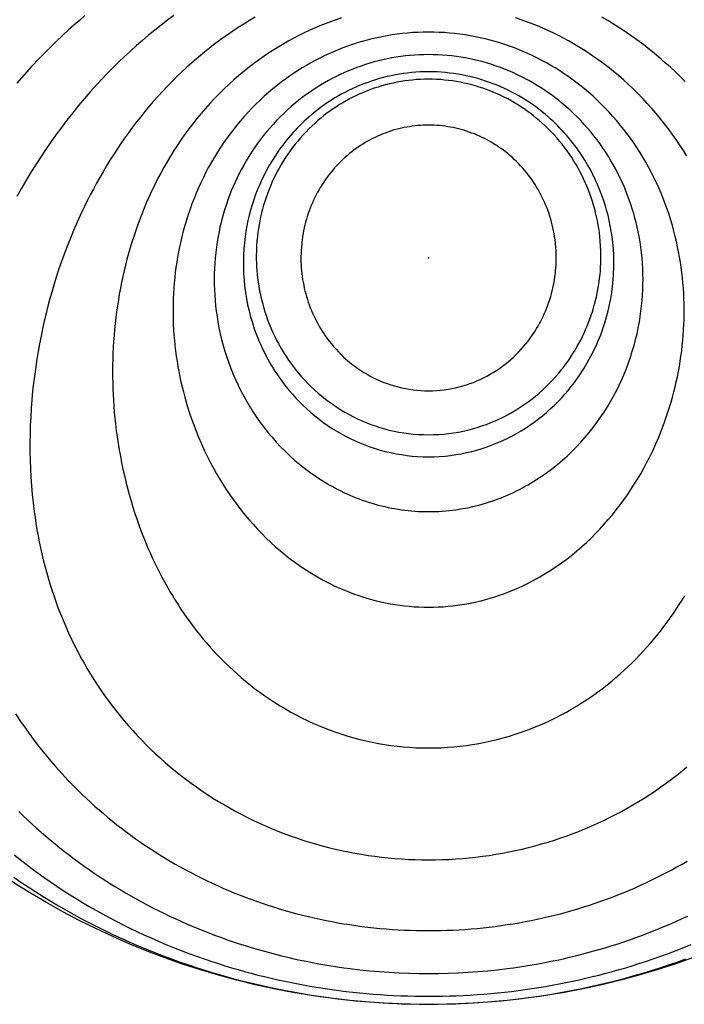
# Model space of a CAD drawing. Units: millimetres. Extents: x -149 to 647, y -1356 to 153.
# Drawn here: x -79 to 50, y -145 to 46 of the extents above; entities that cross this region are included whole.
import ezdxf

# ---------------------------------------------------------------- set-up
doc = ezdxf.new("R2010")
doc.units = ezdxf.units.MM
doc.layers.add('Graypants_Hive12', color=36, linetype='Continuous', true_color=0x874900)

msp = doc.modelspace()

# ---------------------------------------------------------------- linework, layer by layer
at = {"layer": 'Graypants_Hive12'}
for points in [[(-49.43, 47.04), (-50.69, 46.11), (-51.93, 45.16), (-53.15, 44.19), (-54.36, 43.21), (-55.55, 42.21), (-56.72, 41.19), (-57.87, 40.15), (-59, 39.1), (-60.12, 38.04), (-61.22, 36.95), (-62.3, 35.86), (-63.36, 34.75), (-64.4, 33.62), (-65.61, 32.28), (-66.79, 30.93), (-67.95, 29.55), (-69.08, 28.16), (-70.19, 26.75), (-71.27, 25.33), (-72.33, 23.89), (-73.37, 22.43), (-74.38, 20.96), (-75.36, 19.48), (-76.32, 17.99), (-77.26, 16.48), (-78.17, 14.96), (-79.06, 13.43), (-79.93, 11.9)], [(-66.72, 47.02), (-67.79, 46.1), (-68.85, 45.17), (-69.9, 44.23), (-70.93, 43.27), (-72.5, 41.78), (-74.05, 40.26), (-75.56, 38.71), (-77.05, 37.14), (-78.5, 35.54), (-79.93, 33.92)], [(-33.65, 46.69), (-34.76, 46.04), (-35.86, 45.37), (-36.95, 44.68), (-38.03, 43.97), (-39.09, 43.25), (-39.98, 42.61), (-40.87, 41.97), (-41.74, 41.32), (-42.6, 40.65), (-43.45, 39.97), (-44.29, 39.28), (-45.12, 38.58), (-45.94, 37.87), (-46.93, 36.99), (-47.9, 36.09), (-48.85, 35.18), (-49.79, 34.25), (-50.71, 33.31), (-51.61, 32.36), (-52.5, 31.39), (-53.37, 30.41), (-54.22, 29.42), (-55.06, 28.42), (-55.88, 27.41), (-56.68, 26.38), (-57.47, 25.35), (-58.24, 24.3), (-59, 23.25), (-59.74, 22.19), (-60.46, 21.11), (-61.17, 20.03), (-61.86, 18.94), (-62.53, 17.84), (-63.19, 16.73), (-63.84, 15.62), (-64.46, 14.5), (-65.07, 13.37), (-65.67, 12.24), (-66.25, 11.1), (-66.81, 9.95), (-67.36, 8.8), (-67.89, 7.65), (-68.41, 6.49), (-68.91, 5.32), (-69.4, 4.15), (-70.09, 2.43), (-70.74, 0.7), (-71.25, -0.72), (-71.74, -2.14), (-72.21, -3.57), (-72.66, -5.01), (-73.09, -6.45), (-73.5, -7.9), (-73.89, -9.35), (-74.25, -10.81), (-74.6, -12.27), (-74.93, -13.74), (-75.23, -15.2), (-75.52, -16.67), (-75.79, -18.15), (-76.03, -19.62), (-76.26, -21.1), (-76.46, -22.58), (-76.67, -24.23), (-76.85, -25.88), (-77, -27.54), (-77.13, -29.21), (-77.23, -30.87), (-77.31, -32.54), (-77.36, -34.21), (-77.38, -35.88), (-77.38, -37.55), (-77.34, -39.22), (-77.28, -40.89), (-77.2, -42.56), (-77.08, -44.22), (-76.93, -45.88), (-76.76, -47.54), (-76.55, -49.19), (-76.39, -50.38), (-76.21, -51.56), (-76.01, -52.74), (-75.8, -53.92), (-75.57, -55.09), (-75.33, -56.26), (-75.06, -57.43), (-74.79, -58.6), (-74.49, -59.76), (-74.18, -60.92), (-73.85, -62.08), (-73.51, -63.23), (-73.14, -64.38), (-72.76, -65.52), (-72.37, -66.66), (-71.95, -67.8), (-71.47, -69.05), (-70.96, -70.29), (-70.44, -71.53), (-69.89, -72.76), (-69.32, -73.98), (-68.72, -75.19), (-68.11, -76.39), (-67.47, -77.59), (-66.87, -78.66), (-66.25, -79.73), (-65.61, -80.79), (-64.96, -81.83), (-64.29, -82.87), (-63.59, -83.9), (-62.88, -84.91), (-62.16, -85.92), (-61.41, -86.92), (-60.65, -87.9), (-59.87, -88.87), (-59.07, -89.84), (-58.25, -90.79), (-57.42, -91.72), (-56.56, -92.65), (-55.69, -93.56), (-54.81, -94.46), (-53.9, -95.35), (-52.98, -96.22), (-52.05, -97.08), (-51.1, -97.92), (-50.13, -98.75), (-49.15, -99.56), (-48.15, -100.36), (-47.14, -101.14), (-46.11, -101.9), (-45.07, -102.65), (-44.01, -103.38), (-42.94, -104.1), (-41.85, -104.8), (-40.75, -105.48), (-39.64, -106.14), (-38.53, -106.78), (-37.41, -107.39), (-36.28, -107.99), (-35.14, -108.57), (-33.99, -109.14), (-32.83, -109.68), (-31.65, -110.21), (-30.47, -110.71), (-29.28, -111.2), (-28.08, -111.67), (-26.86, -112.11), (-25.64, -112.54), (-24.41, -112.95), (-23.18, -113.34), (-21.93, -113.71), (-20.68, -114.06), (-19.41, -114.39), (-18.15, -114.7), (-16.88, -114.99), (-15.6, -115.25), (-14.32, -115.5), (-13.03, -115.72), (-11.74, -115.93), (-10.45, -116.11), (-9.15, -116.27), (-7.85, -116.41), (-6.55, -116.53), (-5.24, -116.62), (-3.93, -116.7), (-2.62, -116.75), (-1.31, -116.78), (0, -116.8), (1.31, -116.78), (2.62, -116.75), (3.93, -116.7), (5.24, -116.62), (6.55, -116.53), (7.85, -116.41), (9.15, -116.27), (10.45, -116.11), (11.74, -115.93), (13.03, -115.72), (14.32, -115.5), (15.6, -115.25), (16.88, -114.99), (18.15, -114.7), (19.41, -114.39), (20.68, -114.06), (21.93, -113.71), (23.18, -113.34), (24.41, -112.95), (25.64, -112.54), (26.86, -112.11), (28.08, -111.67), (29.28, -111.2), (30.47, -110.71), (31.65, -110.21), (32.83, -109.68), (33.99, -109.14), (35.14, -108.57), (36.28, -107.99), (37.41, -107.39), (38.53, -106.78), (39.64, -106.14), (40.75, -105.48), (41.85, -104.8), (42.94, -104.1), (44.01, -103.38), (45.07, -102.65), (46.11, -101.9), (47.14, -101.14), (48.15, -100.36), (49.15, -99.56), (50.13, -98.75)], [(-16.89, 46.56), (-17.96, 46.2), (-19.02, 45.83), (-20.07, 45.43), (-21.11, 45.02), (-22.14, 44.58), (-23.17, 44.13), (-24.18, 43.65), (-25.18, 43.16), (-26.18, 42.64), (-27.16, 42.11), (-28.13, 41.56), (-29.09, 40.99), (-30.04, 40.4), (-30.98, 39.8), (-31.9, 39.17), (-32.82, 38.53), (-33.72, 37.87), (-34.78, 37.07), (-35.81, 36.25), (-36.83, 35.4), (-37.82, 34.54), (-38.79, 33.66), (-39.74, 32.77), (-40.66, 31.85), (-41.57, 30.92), (-42.45, 29.98), (-43.31, 29.02), (-44.15, 28.04), (-44.97, 27.05), (-45.77, 26.05), (-46.54, 25.03), (-47.3, 24), (-48.03, 22.95), (-48.74, 21.9), (-49.44, 20.83), (-50.11, 19.75), (-50.76, 18.66), (-51.39, 17.56), (-52, 16.46), (-52.59, 15.34), (-53.15, 14.21), (-53.7, 13.08), (-54.23, 11.93), (-54.74, 10.79), (-55.23, 9.63), (-55.69, 8.47), (-56.14, 7.3), (-56.57, 6.13), (-56.98, 4.95), (-57.24, 4.15), (-57.59, 3.06), (-57.92, 1.95), (-58.24, 0.84), (-58.54, -0.27), (-58.83, -1.39), (-59.1, -2.51), (-59.36, -3.63), (-59.59, -4.76), (-59.82, -5.89), (-60.03, -7.03), (-60.22, -8.16), (-60.4, -9.3), (-60.56, -10.45), (-60.7, -11.59), (-60.83, -12.73), (-60.95, -13.88), (-61.05, -15.03), (-61.14, -16.18), (-61.21, -17.33), (-61.26, -18.48), (-61.3, -19.63), (-61.33, -20.78), (-61.34, -21.93), (-61.33, -23.08), (-61.31, -24.23), (-61.28, -25.37), (-61.23, -26.52), (-61.17, -27.67), (-61.09, -28.81), (-61, -29.95), (-60.89, -31.09), (-60.77, -32.22), (-60.62, -33.48), (-60.45, -34.73), (-60.26, -35.99), (-60.06, -37.24), (-59.83, -38.49), (-59.59, -39.74), (-59.33, -40.98), (-59.05, -42.23), (-58.75, -43.46), (-58.44, -44.7), (-58.11, -45.93), (-57.75, -47.15), (-57.38, -48.38), (-56.99, -49.59), (-56.59, -50.8), (-56.16, -52), (-55.83, -52.88), (-55.5, -53.76), (-55.15, -54.63), (-54.8, -55.5), (-54.4, -56.43), (-53.99, -57.37), (-53.57, -58.29), (-53.13, -59.21), (-52.69, -60.13), (-52.23, -61.04), (-51.75, -61.95), (-51.27, -62.85), (-50.77, -63.75), (-50.26, -64.64), (-49.73, -65.52), (-49.19, -66.4), (-48.64, -67.26), (-48.08, -68.13), (-47.5, -68.98), (-46.91, -69.83), (-46.3, -70.67), (-45.68, -71.5), (-45.05, -72.33), (-44.4, -73.14), (-43.74, -73.95), (-43.06, -74.74), (-42.38, -75.53), (-41.67, -76.31), (-40.96, -77.07), (-40.23, -77.83), (-39.48, -78.57), (-38.72, -79.3), (-37.95, -80.02), (-37.16, -80.73), (-36.36, -81.43), (-35.55, -82.11), (-34.63, -82.85), (-33.7, -83.58), (-32.76, -84.28), (-31.8, -84.97), (-30.82, -85.64), (-29.83, -86.28), (-28.82, -86.91), (-27.8, -87.52), (-26.77, -88.11), (-25.72, -88.68), (-24.66, -89.22), (-23.58, -89.75), (-22.49, -90.25), (-21.38, -90.73), (-20.26, -91.19), (-19.13, -91.63), (-17.99, -92.04), (-16.83, -92.43), (-15.67, -92.79), (-14.5, -93.12), (-13.33, -93.43), (-12.14, -93.72), (-10.95, -93.97), (-9.75, -94.21), (-8.55, -94.41), (-7.34, -94.59), (-6.13, -94.74), (-4.91, -94.86), (-3.69, -94.96), (-2.46, -95.03), (-1.23, -95.07), (0, -95.08), (1.23, -95.07), (2.46, -95.03), (3.69, -94.96), (4.91, -94.86), (6.13, -94.74), (7.34, -94.59), (8.55, -94.41), (9.75, -94.21), (10.95, -93.97), (12.14, -93.72), (13.33, -93.43), (14.5, -93.12), (15.67, -92.79), (16.83, -92.43), (17.99, -92.04), (19.13, -91.63), (20.26, -91.19), (21.38, -90.73), (22.49, -90.25), (23.58, -89.75), (24.66, -89.22), (25.72, -88.68), (26.77, -88.11), (27.8, -87.52), (28.82, -86.91), (29.83, -86.28), (30.82, -85.64), (31.8, -84.97), (32.76, -84.28), (33.7, -83.58), (34.63, -82.85), (35.55, -82.11), (36.36, -81.43), (37.16, -80.73), (37.95, -80.02), (38.72, -79.3), (39.48, -78.57), (40.23, -77.83), (40.96, -77.07), (41.67, -76.31), (42.38, -75.53), (43.06, -74.74), (43.74, -73.95), (44.4, -73.14), (45.05, -72.33), (45.68, -71.5), (46.3, -70.67), (46.91, -69.83), (47.5, -68.98), (48.08, -68.13), (48.64, -67.26), (49.19, -66.4), (49.73, -65.52)], [(50.11, 19.75), (49.44, 20.83), (48.74, 21.9), (48.03, 22.95), (47.3, 24), (46.54, 25.03), (45.77, 26.05), (44.97, 27.05), (44.15, 28.04), (43.31, 29.02), (42.45, 29.98), (41.57, 30.92), (40.66, 31.85), (39.74, 32.77), (38.79, 33.66), (37.82, 34.54), (36.83, 35.4), (35.81, 36.25), (34.78, 37.07), (33.72, 37.87), (32.82, 38.53), (31.9, 39.17), (30.98, 39.8), (30.04, 40.4), (29.09, 40.99), (28.13, 41.56), (27.16, 42.11), (26.18, 42.64), (25.18, 43.16), (24.18, 43.65), (23.17, 44.13), (22.14, 44.58), (21.11, 45.02), (20.07, 45.43), (19.02, 45.83), (17.96, 46.2), (16.89, 46.56)], [(49.79, 34.25), (48.85, 35.18), (47.9, 36.09), (46.93, 36.99), (45.94, 37.87), (45.12, 38.58), (44.29, 39.28), (43.45, 39.97), (42.6, 40.65), (41.74, 41.32), (40.87, 41.97), (39.98, 42.61), (39.09, 43.25), (38.03, 43.97), (36.95, 44.68), (35.86, 45.37), (34.76, 46.04), (33.65, 46.69)], [(0, 34.67), (-0.78, 34.66), (-1.56, 34.63), (-2.34, 34.59), (-3.11, 34.52), (-3.88, 34.44), (-4.64, 34.34), (-5.4, 34.22), (-6.15, 34.09), (-6.9, 33.94), (-7.64, 33.77), (-8.37, 33.58), (-9.1, 33.38), (-9.82, 33.16), (-10.54, 32.92), (-11.25, 32.67), (-11.95, 32.41), (-12.65, 32.13), (-13.33, 31.83), (-14.01, 31.52), (-14.68, 31.19), (-15.35, 30.85), (-16, 30.49), (-16.65, 30.12), (-17.28, 29.74), (-17.91, 29.34), (-18.53, 28.93), (-19.14, 28.5), (-19.73, 28.06), (-20.32, 27.61), (-20.9, 27.15), (-21.47, 26.67), (-22.03, 26.18), (-22.63, 25.62), (-23.22, 25.06), (-23.79, 24.48), (-24.34, 23.89), (-24.88, 23.29), (-25.41, 22.67), (-25.91, 22.05), (-26.4, 21.42), (-26.88, 20.78), (-27.34, 20.12), (-27.78, 19.46), (-28.2, 18.8), (-28.61, 18.12), (-29, 17.43), (-29.38, 16.74), (-29.74, 16.04), (-30.08, 15.34), (-30.41, 14.62), (-30.72, 13.9), (-31.01, 13.18), (-31.29, 12.45), (-31.55, 11.71), (-31.79, 10.97), (-32.02, 10.23), (-32.23, 9.48), (-32.42, 8.73), (-32.6, 7.97), (-32.76, 7.21), (-32.9, 6.45), (-33.03, 5.69), (-33.14, 4.92), (-33.23, 4.15), (-33.32, 3.24), (-33.38, 2.32), (-33.42, 1.4), (-33.44, 0.48), (-33.44, -0.26), (-33.42, -0.99), (-33.38, -1.73), (-33.33, -2.46), (-33.27, -3.2), (-33.19, -3.93), (-33.09, -4.66), (-32.98, -5.39), (-32.86, -6.12), (-32.72, -6.84), (-32.56, -7.56), (-32.39, -8.28), (-32.2, -9), (-32, -9.72), (-31.79, -10.43), (-31.55, -11.13), (-31.31, -11.83), (-31.05, -12.53), (-30.77, -13.22), (-30.48, -13.91), (-30.17, -14.59), (-29.85, -15.27), (-29.52, -15.94), (-29.16, -16.6), (-28.8, -17.26), (-28.42, -17.91), (-28.02, -18.56), (-27.61, -19.19), (-27.19, -19.82), (-26.75, -20.45), (-26.29, -21.06), (-25.82, -21.66), (-25.25, -22.37), (-24.66, -23.05), (-24.05, -23.72), (-23.42, -24.38), (-22.77, -25.01), (-22.11, -25.63), (-21.43, -26.24), (-20.74, -26.82), (-20.02, -27.39), (-19.3, -27.94), (-18.55, -28.47), (-17.79, -28.98), (-17.02, -29.47), (-16.23, -29.94), (-15.43, -30.39), (-14.61, -30.82), (-13.78, -31.22), (-12.94, -31.6), (-12.09, -31.96), (-11.22, -32.3), (-10.34, -32.61), (-9.45, -32.89), (-8.55, -33.16), (-7.64, -33.39), (-6.71, -33.6), (-5.78, -33.79), (-4.84, -33.94), (-3.89, -34.07), (-2.93, -34.17), (-1.96, -34.25), (-0.98, -34.29), (0, -34.31)], [(0, -34.31), (0.98, -34.29), (1.96, -34.25), (2.93, -34.17), (3.89, -34.07), (4.84, -33.94), (5.78, -33.79), (6.71, -33.6), (7.64, -33.39), (8.55, -33.16), (9.45, -32.89), (10.34, -32.61), (11.22, -32.3), (12.09, -31.96), (12.94, -31.6), (13.78, -31.22), (14.61, -30.82), (15.43, -30.39), (16.23, -29.94), (17.02, -29.47), (17.79, -28.98), (18.55, -28.47), (19.3, -27.94), (20.02, -27.39), (20.74, -26.82), (21.43, -26.24), (22.11, -25.63), (22.77, -25.01), (23.42, -24.38), (24.05, -23.72), (24.66, -23.05), (25.25, -22.37), (25.82, -21.66), (26.29, -21.06), (26.75, -20.45), (27.19, -19.82), (27.61, -19.19), (28.02, -18.56), (28.42, -17.91), (28.8, -17.26), (29.16, -16.6), (29.52, -15.94), (29.85, -15.27), (30.17, -14.59), (30.48, -13.91), (30.77, -13.22), (31.05, -12.53), (31.31, -11.83), (31.55, -11.13), (31.79, -10.43), (32, -9.72), (32.2, -9), (32.39, -8.28), (32.56, -7.56), (32.72, -6.84), (32.86, -6.12), (32.98, -5.39), (33.09, -4.66), (33.19, -3.93), (33.27, -3.2), (33.33, -2.46), (33.38, -1.73), (33.42, -0.99), (33.44, -0.26), (33.44, 0.48), (33.42, 1.4), (33.38, 2.32), (33.32, 3.24), (33.23, 4.15), (33.14, 4.92), (33.03, 5.69), (32.9, 6.45), (32.76, 7.21), (32.6, 7.97), (32.42, 8.73), (32.23, 9.48), (32.02, 10.23), (31.79, 10.97), (31.55, 11.71), (31.29, 12.45), (31.01, 13.18), (30.72, 13.9), (30.41, 14.62), (30.08, 15.34), (29.74, 16.04), (29.38, 16.74), (29, 17.43), (28.61, 18.12), (28.2, 18.8), (27.78, 19.46), (27.34, 20.12), (26.88, 20.78), (26.4, 21.42), (25.91, 22.05), (25.41, 22.67), (24.88, 23.29), (24.34, 23.89), (23.79, 24.48), (23.22, 25.06), (22.63, 25.62), (22.03, 26.18), (21.47, 26.67), (20.9, 27.15), (20.32, 27.61), (19.73, 28.06), (19.14, 28.5), (18.53, 28.93), (17.91, 29.34), (17.28, 29.74), (16.65, 30.12), (16, 30.49), (15.35, 30.85), (14.68, 31.19), (14.01, 31.52), (13.33, 31.83), (12.65, 32.13), (11.95, 32.41), (11.25, 32.67), (10.54, 32.92), (9.82, 33.16), (9.1, 33.38), (8.37, 33.58), (7.64, 33.77), (6.9, 33.94), (6.15, 34.09), (5.4, 34.22), (4.64, 34.34), (3.88, 34.44), (3.11, 34.52), (2.34, 34.59), (1.56, 34.63), (0.78, 34.66), (0, 34.67)], [(-80.18, -88.44), (-79.18, -89.96), (-78.13, -91.46), (-77.06, -92.94), (-75.95, -94.41), (-74.81, -95.85), (-73.64, -97.27), (-72.43, -98.67), (-71.2, -100.05), (-69.93, -101.41), (-68.63, -102.74), (-67.29, -104.05), (-66.48, -104.83), (-65.65, -105.59), (-64.82, -106.35), (-63.97, -107.09), (-63.12, -107.83), (-62.25, -108.56), (-61.38, -109.27), (-60.5, -109.98), (-59.6, -110.67), (-58.7, -111.35), (-57.79, -112.03), (-56.87, -112.69), (-55.94, -113.34), (-55, -113.99), (-54.06, -114.62), (-53.1, -115.24), (-52.14, -115.85), (-51.16, -116.44), (-50.18, -117.03), (-49.19, -117.61), (-48.2, -118.17), (-47.19, -118.72), (-46.18, -119.26), (-45.15, -119.79), (-44.12, -120.31), (-43.09, -120.82), (-42.04, -121.31), (-40.99, -121.8), (-39.93, -122.27), (-38.86, -122.73), (-37.78, -123.17), (-36.7, -123.61), (-35.61, -124.03), (-34.52, -124.44), (-33.42, -124.83), (-32.32, -125.22), (-31.21, -125.59), (-30.1, -125.94), (-28.98, -126.29), (-27.86, -126.62), (-26.73, -126.93), (-25.6, -127.24), (-24.47, -127.53), (-23.33, -127.8), (-22.19, -128.07), (-21.05, -128.32), (-19.9, -128.56), (-18.75, -128.78), (-17.59, -128.99), (-16.44, -129.19), (-15.27, -129.37), (-14.11, -129.54), (-12.95, -129.7), (-11.78, -129.85), (-10.61, -129.98), (-9.44, -130.09), (-8.26, -130.19), (-7.09, -130.28), (-5.91, -130.36), (-4.73, -130.42), (-3.55, -130.47), (-2.37, -130.5), (-1.18, -130.52), (0, -130.53), (1.18, -130.52), (2.37, -130.5), (3.55, -130.47), (4.73, -130.42), (5.91, -130.36), (7.09, -130.28), (8.26, -130.19), (9.44, -130.09), (10.61, -129.98), (11.78, -129.85), (12.95, -129.7), (14.11, -129.54), (15.27, -129.37), (16.44, -129.19), (17.59, -128.99), (18.75, -128.78), (19.9, -128.56), (21.05, -128.32), (22.19, -128.07), (23.33, -127.8), (24.47, -127.53), (25.6, -127.24), (26.73, -126.93), (27.86, -126.62), (28.98, -126.29), (30.1, -125.94), (31.21, -125.59), (32.32, -125.22), (33.42, -124.83), (34.52, -124.44), (35.61, -124.03), (36.7, -123.61), (37.78, -123.17), (38.86, -122.73), (39.93, -122.27), (40.99, -121.8), (42.04, -121.31), (43.09, -120.82), (44.12, -120.31), (45.15, -119.79), (46.18, -119.26), (47.19, -118.72), (48.2, -118.17), (49.19, -117.61), (50.18, -117.03)], [(-79.51, -107.41), (-78.67, -108.23), (-77.82, -109.04), (-76.96, -109.84), (-76.09, -110.63), (-75.21, -111.41), (-74.32, -112.18), (-73.42, -112.94), (-72.51, -113.69), (-71.6, -114.44), (-70.67, -115.17), (-69.73, -115.89), (-68.79, -116.6), (-67.83, -117.31), (-66.87, -118), (-65.9, -118.69), (-64.91, -119.36), (-63.92, -120.02), (-62.93, -120.68), (-61.92, -121.32), (-60.9, -121.95), (-59.88, -122.57), (-58.85, -123.18), (-57.81, -123.79), (-56.76, -124.38), (-55.7, -124.96), (-54.64, -125.52), (-53.57, -126.08), (-52.49, -126.63), (-51.4, -127.17), (-50.31, -127.69), (-49.21, -128.2), (-48.11, -128.7), (-47, -129.19), (-45.88, -129.67), (-44.76, -130.14), (-43.64, -130.59), (-42.5, -131.03), (-41.37, -131.46), (-40.22, -131.88), (-39.08, -132.29), (-37.92, -132.68), (-36.77, -133.07), (-35.6, -133.44), (-34.44, -133.8), (-33.27, -134.14), (-32.09, -134.48), (-30.91, -134.8), (-29.73, -135.11), (-28.54, -135.41), (-27.35, -135.7), (-26.15, -135.97), (-24.95, -136.23), (-23.75, -136.48), (-22.54, -136.72), (-21.33, -136.94), (-20.12, -137.16), (-18.9, -137.36), (-17.69, -137.55), (-16.46, -137.72), (-15.24, -137.88), (-13.35, -138.11), (-11.45, -138.31), (-9.54, -138.47), (-7.64, -138.61), (-5.73, -138.72), (-3.82, -138.79), (-1.91, -138.84), (0, -138.85), (1.91, -138.84), (3.82, -138.79), (5.73, -138.72), (7.64, -138.61), (9.54, -138.47), (11.45, -138.31), (13.35, -138.11), (15.24, -137.88), (16.46, -137.72), (17.69, -137.55), (18.9, -137.36), (20.12, -137.16), (21.33, -136.94), (22.54, -136.72), (23.75, -136.48), (24.95, -136.23), (26.15, -135.97), (27.35, -135.7), (28.54, -135.41), (29.73, -135.11), (30.91, -134.8), (32.09, -134.48), (33.27, -134.14), (34.44, -133.8), (35.6, -133.44), (36.77, -133.07), (37.92, -132.68), (39.08, -132.29), (40.22, -131.88), (41.37, -131.46), (42.5, -131.03), (43.64, -130.59), (44.76, -130.14), (45.88, -129.67), (47, -129.19), (48.11, -128.7), (49.21, -128.2), (50.31, -127.69)], [(-80.45, -115.83), (-79.3, -116.74), (-78.14, -117.63), (-76.97, -118.52), (-75.78, -119.38), (-74.59, -120.24), (-73.38, -121.08), (-72.15, -121.91), (-70.92, -122.72), (-69.67, -123.52), (-68.42, -124.3), (-67.15, -125.07), (-65.87, -125.83), (-64.58, -126.57), (-63.28, -127.29), (-61.97, -128), (-60.65, -128.7), (-59.31, -129.38), (-57.97, -130.05), (-56.62, -130.7), (-55.26, -131.33), (-53.88, -131.95), (-52.44, -132.59), (-50.98, -133.2), (-49.52, -133.8), (-48.05, -134.38), (-46.57, -134.94), (-45.08, -135.49), (-43.58, -136.01), (-42.08, -136.52), (-40.81, -136.93), (-39.54, -137.33), (-38.27, -137.72), (-36.99, -138.09), (-35.71, -138.45), (-34.42, -138.8), (-33.13, -139.14), (-31.84, -139.46), (-30.54, -139.77), (-29.24, -140.06), (-27.93, -140.35), (-26.63, -140.62), (-25.32, -140.87), (-24, -141.12), (-22.69, -141.35), (-21.37, -141.57), (-20.05, -141.77), (-18.72, -141.96), (-17.4, -142.14), (-16.07, -142.31), (-14.74, -142.46), (-13.4, -142.6), (-12.07, -142.72), (-10.73, -142.84), (-9.4, -142.94), (-8.06, -143.02), (-6.72, -143.1), (-5.38, -143.16), (-4.03, -143.2), (-2.69, -143.24), (-1.34, -143.26), (0, -143.26), (1.34, -143.26), (2.69, -143.24), (4.03, -143.2), (5.38, -143.16), (6.72, -143.1), (8.06, -143.02), (9.4, -142.94), (10.73, -142.84), (12.07, -142.72), (13.4, -142.6), (14.74, -142.46), (16.07, -142.31), (17.4, -142.14), (18.72, -141.96), (20.05, -141.77), (21.37, -141.57), (22.69, -141.35), (24, -141.12), (25.32, -140.87), (26.63, -140.62), (27.93, -140.35), (29.24, -140.06), (30.54, -139.77), (31.84, -139.46), (33.13, -139.14), (34.42, -138.8), (35.71, -138.45), (36.99, -138.09), (38.27, -137.72), (39.54, -137.33), (40.81, -136.93), (42.08, -136.52), (43.58, -136.01), (45.08, -135.49), (46.57, -134.94), (48.05, -134.38), (49.52, -133.8), (50.98, -133.2)], [(-80.53, -120.14), (-79.12, -121.11), (-77.69, -122.06), (-76.26, -122.99), (-74.81, -123.91), (-73.34, -124.81), (-71.86, -125.69), (-70.37, -126.55), (-68.86, -127.39), (-67.34, -128.21), (-65.81, -129.02), (-64.27, -129.81), (-62.71, -130.58), (-61.14, -131.33), (-59.56, -132.06), (-57.97, -132.77), (-56.37, -133.47), (-54.75, -134.14), (-53.13, -134.79), (-51.51, -135.42), (-49.88, -136.03), (-48.24, -136.62), (-46.59, -137.19), (-44.93, -137.74), (-43.27, -138.27), (-41.6, -138.77), (-39.92, -139.26), (-38.24, -139.73), (-36.55, -140.18), (-34.85, -140.61), (-33.15, -141.01), (-31.44, -141.4), (-29.73, -141.76), (-28.01, -142.11), (-26.28, -142.43), (-24.55, -142.74), (-22.82, -143.02), (-21.08, -143.28), (-19.34, -143.52), (-17.6, -143.74), (-15.85, -143.94), (-14.1, -144.12), (-12.34, -144.28), (-10.59, -144.42), (-8.83, -144.53), (-7.07, -144.63), (-5.3, -144.7), (-3.54, -144.76), (-1.77, -144.79), (0, -144.8), (1.77, -144.79), (3.54, -144.76), (5.3, -144.7), (7.07, -144.63), (8.83, -144.53), (10.59, -144.42), (12.34, -144.28), (14.1, -144.12), (15.85, -143.94), (17.6, -143.74), (19.34, -143.52), (21.08, -143.28), (22.82, -143.02), (24.55, -142.74), (26.28, -142.43), (28.01, -142.11), (29.73, -141.76), (31.44, -141.4), (33.15, -141.01), (34.85, -140.61), (36.55, -140.18), (38.24, -139.73), (39.92, -139.26), (41.6, -138.77), (43.27, -138.27), (44.93, -137.74), (46.59, -137.19), (48.24, -136.62), (49.88, -136.03)]]:
    msp.add_lwpolyline(points, dxfattribs=at)
for points in [[(0, -67.77), (0.94, -67.76), (1.88, -67.73), (2.82, -67.67), (3.75, -67.6), (4.68, -67.51), (5.61, -67.39), (6.53, -67.26), (7.44, -67.1), (8.36, -66.92), (9.27, -66.73), (10.17, -66.51), (11.07, -66.28), (11.96, -66.02), (12.85, -65.75), (13.73, -65.46), (14.61, -65.15), (15.81, -64.69), (17, -64.19), (18.17, -63.66), (19.32, -63.11), (20.45, -62.52), (21.56, -61.9), (22.65, -61.26), (23.72, -60.58), (24.77, -59.89), (25.8, -59.16), (26.8, -58.42), (27.79, -57.65), (28.75, -56.85), (29.7, -56.04), (30.62, -55.2), (31.52, -54.35), (32.39, -53.48), (33.24, -52.6), (34.07, -51.69), (34.88, -50.77), (35.67, -49.84), (36.43, -48.89), (37.17, -47.92), (37.89, -46.94), (38.59, -45.95), (39.27, -44.95), (39.92, -43.93), (40.55, -42.91), (41.16, -41.87), (41.75, -40.82), (42.32, -39.77), (42.86, -38.71), (43.5, -37.4), (44.1, -36.09), (44.67, -34.76), (45.21, -33.42), (45.72, -32.07), (46.2, -30.71), (46.65, -29.35), (47.06, -27.98), (47.34, -27), (47.6, -26.01), (47.84, -25.02), (48.07, -24.03), (48.29, -23.04), (48.49, -22.04), (48.67, -21.04), (48.83, -20.04), (48.98, -19.03), (49.12, -18.02), (49.24, -17.02), (49.34, -16.01), (49.42, -14.99), (49.49, -13.98), (49.55, -12.97), (49.58, -11.95), (49.6, -10.94), (49.61, -9.93), (49.59, -8.91), (49.56, -7.9), (49.52, -6.88), (49.45, -5.87), (49.37, -4.86), (49.28, -3.85), (49.16, -2.84), (49.03, -1.83), (48.88, -0.83), (48.72, 0.17), (48.53, 1.17), (48.33, 2.17), (48.12, 3.16), (47.88, 4.15), (47.61, 5.22), (47.31, 6.29), (47, 7.35), (46.66, 8.4), (46.31, 9.45), (45.93, 10.5), (45.53, 11.53), (45.11, 12.57), (44.67, 13.59), (44.21, 14.6), (43.72, 15.61), (43.22, 16.61), (42.69, 17.6), (42.15, 18.58), (41.58, 19.55), (40.99, 20.51), (40.41, 21.42), (39.8, 22.32), (39.18, 23.21), (38.54, 24.08), (37.88, 24.94), (37.2, 25.79), (36.5, 26.63), (35.78, 27.46), (35.05, 28.27), (34.29, 29.06), (33.52, 29.84), (32.72, 30.61), (31.91, 31.36), (31.08, 32.1), (30.23, 32.81), (29.36, 33.52), (28.59, 34.11), (27.8, 34.69), (27.01, 35.26), (26.2, 35.81), (25.38, 36.34), (24.55, 36.86), (23.71, 37.36), (22.86, 37.85), (22, 38.31), (21.13, 38.76), (20.25, 39.19), (19.37, 39.61), (18.47, 40), (17.56, 40.38), (16.65, 40.74), (15.72, 41.08), (14.79, 41.4), (13.85, 41.71), (12.9, 41.99), (11.95, 42.26), (10.99, 42.5), (10.02, 42.72), (9.04, 42.93), (8.06, 43.11), (7.07, 43.27), (6.08, 43.42), (5.08, 43.54), (4.07, 43.63), (3.06, 43.71), (2.05, 43.77), (1.03, 43.8), (0, 43.81), (-1.03, 43.8), (-2.05, 43.77), (-3.06, 43.71), (-4.07, 43.63), (-5.08, 43.54), (-6.08, 43.42), (-7.07, 43.27), (-8.06, 43.11), (-9.04, 42.93), (-10.02, 42.72), (-10.99, 42.5), (-11.95, 42.26), (-12.9, 41.99), (-13.85, 41.71), (-14.79, 41.4), (-15.72, 41.08), (-16.65, 40.74), (-17.56, 40.38), (-18.47, 40), (-19.37, 39.61), (-20.25, 39.19), (-21.13, 38.76), (-22, 38.31), (-22.86, 37.85), (-23.71, 37.36), (-24.55, 36.86), (-25.38, 36.34), (-26.2, 35.81), (-27.01, 35.26), (-27.8, 34.69), (-28.59, 34.11), (-29.36, 33.52), (-30.23, 32.81), (-31.08, 32.1), (-31.91, 31.36), (-32.72, 30.61), (-33.52, 29.84), (-34.29, 29.06), (-35.05, 28.27), (-35.78, 27.46), (-36.5, 26.63), (-37.2, 25.79), (-37.88, 24.94), (-38.54, 24.08), (-39.18, 23.21), (-39.8, 22.32), (-40.41, 21.42), (-40.99, 20.51), (-41.58, 19.55), (-42.15, 18.58), (-42.69, 17.6), (-43.22, 16.61), (-43.72, 15.61), (-44.21, 14.6), (-44.67, 13.59), (-45.11, 12.57), (-45.53, 11.53), (-45.93, 10.5), (-46.31, 9.45), (-46.66, 8.4), (-47, 7.35), (-47.31, 6.29), (-47.61, 5.22), (-47.88, 4.15), (-48.12, 3.16), (-48.33, 2.17), (-48.53, 1.17), (-48.72, 0.17), (-48.88, -0.83), (-49.03, -1.83), (-49.16, -2.84), (-49.28, -3.85), (-49.37, -4.86), (-49.45, -5.87), (-49.52, -6.88), (-49.56, -7.9), (-49.59, -8.91), (-49.61, -9.93), (-49.6, -10.94), (-49.58, -11.95), (-49.55, -12.97), (-49.49, -13.98), (-49.42, -14.99), (-49.34, -16.01), (-49.24, -17.02), (-49.12, -18.02), (-48.98, -19.03), (-48.83, -20.04), (-48.67, -21.04), (-48.49, -22.04), (-48.29, -23.04), (-48.07, -24.03), (-47.84, -25.02), (-47.6, -26.01), (-47.34, -27), (-47.06, -27.98), (-46.65, -29.35), (-46.2, -30.71), (-45.72, -32.07), (-45.21, -33.42), (-44.67, -34.76), (-44.1, -36.09), (-43.5, -37.4), (-42.86, -38.71), (-42.32, -39.77), (-41.75, -40.82), (-41.16, -41.87), (-40.55, -42.91), (-39.92, -43.93), (-39.27, -44.95), (-38.59, -45.95), (-37.89, -46.94), (-37.17, -47.92), (-36.43, -48.89), (-35.67, -49.84), (-34.88, -50.77), (-34.07, -51.69), (-33.24, -52.6), (-32.39, -53.48), (-31.52, -54.35), (-30.62, -55.2), (-29.7, -56.04), (-28.75, -56.85), (-27.79, -57.65), (-26.8, -58.42), (-25.8, -59.16), (-24.77, -59.89), (-23.72, -60.58), (-22.65, -61.26), (-21.56, -61.9), (-20.45, -62.52), (-19.32, -63.11), (-18.17, -63.66), (-17, -64.19), (-15.81, -64.69), (-14.61, -65.15), (-13.73, -65.46), (-12.85, -65.75), (-11.96, -66.02), (-11.07, -66.28), (-10.17, -66.51), (-9.27, -66.73), (-8.36, -66.92), (-7.44, -67.1), (-6.53, -67.26), (-5.61, -67.39), (-4.68, -67.51), (-3.75, -67.6), (-2.82, -67.67), (-1.88, -67.73), (-0.94, -67.76)], [(0, -49.23), (0.67, -49.23), (1.34, -49.21), (2, -49.18), (2.66, -49.14), (3.32, -49.09), (3.98, -49.02), (4.64, -48.95), (5.29, -48.86), (5.94, -48.76), (6.59, -48.65), (7.23, -48.53), (7.87, -48.4), (8.51, -48.26), (9.14, -48.11), (9.77, -47.95), (10.4, -47.78), (11.02, -47.59), (11.64, -47.4), (12.26, -47.2), (12.87, -46.98), (13.48, -46.76), (14.09, -46.53), (14.69, -46.28), (15.28, -46.03), (15.88, -45.77), (16.46, -45.5), (17.05, -45.21), (17.62, -44.92), (18.2, -44.62), (18.77, -44.31), (19.33, -44), (19.89, -43.67), (20.97, -43), (22.03, -42.3), (23.07, -41.57), (24.08, -40.81), (25.06, -40.02), (26.01, -39.21), (26.94, -38.38), (27.84, -37.52), (28.72, -36.63), (29.57, -35.73), (30.38, -34.8), (31.18, -33.86), (31.94, -32.89), (32.67, -31.91), (33.38, -30.91), (34.06, -29.9), (34.69, -28.89), (35.31, -27.86), (35.89, -26.82), (36.44, -25.77), (36.97, -24.7), (37.47, -23.62), (37.94, -22.54), (38.38, -21.44), (38.8, -20.34), (39.18, -19.23), (39.54, -18.11), (39.87, -16.98), (40.17, -15.84), (40.45, -14.71), (40.69, -13.56), (40.91, -12.41), (41.07, -11.38), (41.22, -10.35), (41.34, -9.32), (41.44, -8.28), (41.52, -7.24), (41.58, -6.21), (41.61, -5.17), (41.62, -4.13), (41.6, -3.09), (41.57, -2.05), (41.51, -1.01), (41.42, 0.03), (41.32, 1.06), (41.19, 2.1), (41.03, 3.13), (40.86, 4.15), (40.68, 5.06), (40.49, 5.95), (40.28, 6.85), (40.05, 7.74), (39.8, 8.63), (39.54, 9.51), (39.25, 10.39), (38.95, 11.26), (38.63, 12.13), (38.29, 12.99), (37.93, 13.85), (37.56, 14.7), (37.16, 15.54), (36.75, 16.38), (36.32, 17.21), (35.87, 18.03), (35.39, 18.86), (34.89, 19.69), (34.37, 20.51), (33.83, 21.32), (33.27, 22.12), (32.69, 22.9), (32.09, 23.68), (31.48, 24.44), (30.84, 25.19), (30.19, 25.92), (29.52, 26.65), (28.83, 27.35), (28.12, 28.05), (27.39, 28.73), (26.65, 29.39), (25.88, 30.04), (25.21, 30.58), (24.53, 31.11), (23.84, 31.63), (23.13, 32.13), (22.42, 32.62), (21.69, 33.09), (20.96, 33.55), (20.21, 33.99), (19.46, 34.42), (18.69, 34.83), (17.92, 35.22), (17.14, 35.6), (16.35, 35.96), (15.55, 36.31), (14.74, 36.64), (13.93, 36.95), (13.1, 37.24), (12.27, 37.52), (11.44, 37.78), (10.59, 38.02), (9.74, 38.25), (8.88, 38.45), (8.02, 38.64), (7.15, 38.81), (6.27, 38.95), (5.39, 39.08), (4.51, 39.19), (3.61, 39.29), (2.72, 39.36), (1.82, 39.41), (0.91, 39.44), (0, 39.45), (-0.91, 39.44), (-1.82, 39.41), (-2.72, 39.36), (-3.61, 39.29), (-4.51, 39.19), (-5.39, 39.08), (-6.27, 38.95), (-7.15, 38.81), (-8.02, 38.64), (-8.88, 38.45), (-9.74, 38.25), (-10.59, 38.02), (-11.44, 37.78), (-12.27, 37.52), (-13.1, 37.24), (-13.93, 36.95), (-14.74, 36.64), (-15.55, 36.31), (-16.35, 35.96), (-17.14, 35.6), (-17.92, 35.22), (-18.69, 34.83), (-19.46, 34.42), (-20.21, 33.99), (-20.96, 33.55), (-21.69, 33.09), (-22.42, 32.62), (-23.13, 32.13), (-23.84, 31.63), (-24.53, 31.11), (-25.21, 30.58), (-25.88, 30.04), (-26.65, 29.39), (-27.39, 28.73), (-28.12, 28.05), (-28.83, 27.35), (-29.52, 26.65), (-30.19, 25.92), (-30.84, 25.19), (-31.48, 24.44), (-32.09, 23.68), (-32.69, 22.9), (-33.27, 22.12), (-33.83, 21.32), (-34.37, 20.51), (-34.89, 19.69), (-35.39, 18.86), (-35.87, 18.03), (-36.32, 17.21), (-36.75, 16.38), (-37.16, 15.54), (-37.56, 14.7), (-37.93, 13.85), (-38.29, 12.99), (-38.63, 12.13), (-38.95, 11.26), (-39.25, 10.39), (-39.54, 9.51), (-39.8, 8.63), (-40.05, 7.74), (-40.28, 6.85), (-40.49, 5.95), (-40.68, 5.06), (-40.86, 4.15), (-41.03, 3.13), (-41.19, 2.1), (-41.32, 1.06), (-41.42, 0.03), (-41.51, -1.01), (-41.57, -2.05), (-41.6, -3.09), (-41.62, -4.13), (-41.61, -5.17), (-41.58, -6.21), (-41.52, -7.24), (-41.44, -8.28), (-41.34, -9.32), (-41.22, -10.35), (-41.07, -11.38), (-40.91, -12.41), (-40.69, -13.56), (-40.45, -14.71), (-40.17, -15.84), (-39.87, -16.98), (-39.54, -18.11), (-39.18, -19.23), (-38.8, -20.34), (-38.38, -21.44), (-37.94, -22.54), (-37.47, -23.62), (-36.97, -24.7), (-36.44, -25.77), (-35.89, -26.82), (-35.31, -27.86), (-34.69, -28.89), (-34.06, -29.9), (-33.38, -30.91), (-32.67, -31.91), (-31.94, -32.89), (-31.18, -33.86), (-30.38, -34.8), (-29.57, -35.73), (-28.72, -36.63), (-27.84, -37.52), (-26.94, -38.38), (-26.01, -39.21), (-25.06, -40.02), (-24.08, -40.81), (-23.07, -41.57), (-22.03, -42.3), (-20.97, -43), (-19.89, -43.67), (-19.33, -44), (-18.77, -44.31), (-18.2, -44.62), (-17.62, -44.92), (-17.05, -45.21), (-16.46, -45.5), (-15.88, -45.77), (-15.28, -46.03), (-14.69, -46.28), (-14.09, -46.53), (-13.48, -46.76), (-12.87, -46.98), (-12.26, -47.2), (-11.64, -47.4), (-11.02, -47.59), (-10.4, -47.78), (-9.77, -47.95), (-9.14, -48.11), (-8.51, -48.26), (-7.87, -48.4), (-7.23, -48.53), (-6.59, -48.65), (-5.94, -48.76), (-5.29, -48.86), (-4.64, -48.95), (-3.98, -49.02), (-3.32, -49.09), (-2.66, -49.14), (-2, -49.18), (-1.34, -49.21), (-0.67, -49.23)], [(0, -38.58), (1.07, -38.57), (2.13, -38.52), (3.19, -38.44), (4.24, -38.32), (5.29, -38.17), (6.32, -37.99), (7.35, -37.78), (8.37, -37.54), (9.38, -37.27), (10.39, -36.97), (11.38, -36.64), (12.36, -36.28), (13.32, -35.89), (14.28, -35.48), (15.22, -35.03), (16.15, -34.56), (17.06, -34.06), (17.95, -33.54), (18.82, -33), (19.67, -32.44), (20.5, -31.85), (21.31, -31.24), (22.1, -30.61), (22.87, -29.97), (23.62, -29.3), (24.36, -28.61), (25.07, -27.91), (25.76, -27.19), (26.43, -26.45), (27.07, -25.7), (27.7, -24.93), (28.3, -24.15), (28.7, -23.61), (29.09, -23.06), (29.46, -22.51), (29.83, -21.95), (30.19, -21.39), (30.53, -20.82), (30.87, -20.25), (31.19, -19.67), (31.51, -19.09), (31.81, -18.5), (32.1, -17.91), (32.39, -17.32), (32.66, -16.72), (32.92, -16.11), (33.17, -15.51), (33.41, -14.9), (33.83, -13.75), (34.21, -12.59), (34.55, -11.43), (34.86, -10.25), (35.13, -9.07), (35.36, -7.88), (35.56, -6.68), (35.71, -5.48), (35.83, -4.28), (35.91, -3.08), (35.96, -1.87), (35.96, -0.66), (35.93, 0.55), (35.86, 1.75), (35.76, 2.95), (35.61, 4.15), (35.46, 5.19), (35.27, 6.22), (35.06, 7.25), (34.82, 8.27), (34.55, 9.29), (34.25, 10.3), (33.93, 11.3), (33.58, 12.3), (33.19, 13.28), (32.78, 14.26), (32.35, 15.23), (31.88, 16.18), (31.39, 17.13), (30.86, 18.06), (30.31, 18.98), (29.73, 19.89), (29.39, 20.4), (29.04, 20.9), (28.68, 21.4), (28.31, 21.9), (27.93, 22.39), (27.55, 22.87), (27.15, 23.35), (26.75, 23.82), (26.34, 24.29), (25.92, 24.75), (25.49, 25.2), (25.05, 25.65), (24.6, 26.09), (24.15, 26.52), (23.68, 26.95), (23.21, 27.36), (22.62, 27.87), (22.01, 28.36), (21.4, 28.84), (20.78, 29.31), (20.14, 29.76), (19.5, 30.2), (18.84, 30.62), (18.18, 31.04), (17.5, 31.43), (16.82, 31.81), (16.13, 32.18), (15.43, 32.53), (14.72, 32.87), (14.01, 33.19), (13.28, 33.5), (12.55, 33.79), (11.81, 34.06), (11.07, 34.32), (10.32, 34.56), (9.56, 34.79), (8.79, 35), (8.02, 35.19), (7.24, 35.36), (6.45, 35.52), (5.66, 35.66), (4.87, 35.78), (4.07, 35.88), (3.26, 35.97), (2.45, 36.03), (1.64, 36.08), (0.82, 36.11), (0, 36.12), (-0.82, 36.11), (-1.64, 36.08), (-2.45, 36.03), (-3.26, 35.97), (-4.07, 35.88), (-4.87, 35.78), (-5.66, 35.66), (-6.45, 35.52), (-7.24, 35.36), (-8.02, 35.19), (-8.79, 35), (-9.56, 34.79), (-10.32, 34.56), (-11.07, 34.32), (-11.81, 34.06), (-12.55, 33.79), (-13.28, 33.5), (-14.01, 33.19), (-14.72, 32.87), (-15.43, 32.53), (-16.13, 32.18), (-16.82, 31.81), (-17.5, 31.43), (-18.18, 31.04), (-18.84, 30.62), (-19.5, 30.2), (-20.14, 29.76), (-20.78, 29.31), (-21.4, 28.84), (-22.01, 28.36), (-22.62, 27.87), (-23.21, 27.36), (-23.68, 26.95), (-24.15, 26.52), (-24.6, 26.09), (-25.05, 25.65), (-25.49, 25.2), (-25.92, 24.75), (-26.34, 24.29), (-26.75, 23.82), (-27.15, 23.35), (-27.55, 22.87), (-27.93, 22.39), (-28.31, 21.9), (-28.68, 21.4), (-29.04, 20.9), (-29.39, 20.4), (-29.73, 19.89), (-30.31, 18.98), (-30.86, 18.06), (-31.39, 17.13), (-31.88, 16.18), (-32.35, 15.23), (-32.78, 14.26), (-33.19, 13.28), (-33.58, 12.3), (-33.93, 11.3), (-34.25, 10.3), (-34.55, 9.29), (-34.82, 8.27), (-35.06, 7.25), (-35.27, 6.22), (-35.46, 5.19), (-35.61, 4.15), (-35.76, 2.95), (-35.86, 1.75), (-35.93, 0.55), (-35.96, -0.66), (-35.96, -1.87), (-35.91, -3.08), (-35.83, -4.28), (-35.71, -5.48), (-35.56, -6.68), (-35.36, -7.88), (-35.13, -9.07), (-34.86, -10.25), (-34.55, -11.43), (-34.21, -12.59), (-33.83, -13.75), (-33.41, -14.9), (-33.17, -15.51), (-32.92, -16.11), (-32.66, -16.72), (-32.39, -17.32), (-32.1, -17.91), (-31.81, -18.5), (-31.51, -19.09), (-31.19, -19.67), (-30.87, -20.25), (-30.53, -20.82), (-30.19, -21.39), (-29.83, -21.95), (-29.46, -22.51), (-29.09, -23.06), (-28.7, -23.61), (-28.3, -24.15), (-27.7, -24.93), (-27.07, -25.7), (-26.43, -26.45), (-25.76, -27.19), (-25.07, -27.91), (-24.36, -28.61), (-23.62, -29.3), (-22.87, -29.97), (-22.1, -30.61), (-21.31, -31.24), (-20.5, -31.85), (-19.67, -32.44), (-18.82, -33), (-17.95, -33.54), (-17.06, -34.06), (-16.15, -34.56), (-15.22, -35.03), (-14.28, -35.48), (-13.32, -35.89), (-12.36, -36.28), (-11.38, -36.64), (-10.39, -36.97), (-9.38, -37.27), (-8.37, -37.54), (-7.35, -37.78), (-6.32, -37.99), (-5.29, -38.17), (-4.24, -38.32), (-3.19, -38.44), (-2.13, -38.52), (-1.07, -38.57)], [(0, 25.76), (-0.53, 25.76), (-1.05, 25.74), (-1.58, 25.71), (-2.11, 25.67), (-2.64, 25.61), (-3.17, 25.55), (-3.7, 25.47), (-4.23, 25.38), (-4.76, 25.28), (-5.29, 25.17), (-5.81, 25.04), (-6.34, 24.91), (-6.86, 24.76), (-7.37, 24.6), (-7.89, 24.43), (-8.4, 24.24), (-8.9, 24.05), (-9.41, 23.84), (-9.9, 23.63), (-10.39, 23.4), (-10.88, 23.16), (-11.36, 22.91), (-11.83, 22.65), (-12.3, 22.38), (-12.75, 22.1), (-13.21, 21.82), (-13.65, 21.52), (-14.09, 21.21), (-14.51, 20.9), (-14.93, 20.57), (-15.35, 20.24), (-15.75, 19.9), (-16.19, 19.52), (-16.62, 19.12), (-17.04, 18.72), (-17.45, 18.3), (-17.85, 17.88), (-18.24, 17.45), (-18.62, 17.01), (-18.99, 16.57), (-19.35, 16.12), (-19.69, 15.66), (-20.03, 15.19), (-20.35, 14.72), (-20.66, 14.24), (-20.97, 13.75), (-21.26, 13.26), (-21.54, 12.76), (-21.8, 12.26), (-22.06, 11.75), (-22.31, 11.23), (-22.54, 10.71), (-22.77, 10.19), (-22.98, 9.66), (-23.18, 9.13), (-23.37, 8.59), (-23.55, 8.05), (-23.71, 7.5), (-23.87, 6.95), (-24.01, 6.4), (-24.14, 5.84), (-24.26, 5.28), (-24.36, 4.72), (-24.46, 4.15), (-24.55, 3.48), (-24.63, 2.8), (-24.69, 2.12), (-24.74, 1.44), (-24.76, 0.88), (-24.78, 0.33), (-24.78, -0.23), (-24.77, -0.79), (-24.74, -1.36), (-24.71, -1.92), (-24.66, -2.48), (-24.6, -3.04), (-24.53, -3.61), (-24.45, -4.17), (-24.35, -4.73), (-24.25, -5.29), (-24.13, -5.84), (-24, -6.4), (-23.85, -6.95), (-23.7, -7.5), (-23.53, -8.05), (-23.35, -8.59), (-23.16, -9.12), (-22.96, -9.66), (-22.75, -10.19), (-22.52, -10.71), (-22.29, -11.23), (-22.04, -11.74), (-21.79, -12.24), (-21.52, -12.74), (-21.25, -13.23), (-20.96, -13.72), (-20.67, -14.19), (-20.36, -14.66), (-20.05, -15.12), (-19.73, -15.58), (-19.31, -16.13), (-18.88, -16.68), (-18.43, -17.21), (-17.97, -17.73), (-17.49, -18.25), (-17, -18.74), (-16.49, -19.23), (-15.97, -19.7), (-15.43, -20.16), (-14.88, -20.6), (-14.32, -21.03), (-13.74, -21.44), (-13.16, -21.84), (-12.56, -22.22), (-11.94, -22.58), (-11.32, -22.93), (-10.68, -23.26), (-10.03, -23.57), (-9.38, -23.86), (-8.71, -24.14), (-8.03, -24.39), (-7.34, -24.62), (-6.64, -24.84), (-5.94, -25.03), (-5.22, -25.21), (-4.5, -25.36), (-3.77, -25.49), (-3.03, -25.59), (-2.28, -25.68), (-1.53, -25.74), (-0.77, -25.77), (0, -25.78), (0.77, -25.77), (1.53, -25.74), (2.28, -25.68), (3.03, -25.59), (3.77, -25.49), (4.5, -25.36), (5.22, -25.21), (5.94, -25.03), (6.64, -24.84), (7.34, -24.62), (8.03, -24.39), (8.71, -24.14), (9.38, -23.86), (10.03, -23.57), (10.68, -23.26), (11.32, -22.93), (11.94, -22.58), (12.56, -22.22), (13.16, -21.84), (13.74, -21.44), (14.32, -21.03), (14.88, -20.6), (15.43, -20.16), (15.97, -19.7), (16.49, -19.23), (17, -18.74), (17.49, -18.25), (17.97, -17.73), (18.43, -17.21), (18.88, -16.68), (19.31, -16.13), (19.73, -15.58), (20.05, -15.12), (20.36, -14.66), (20.67, -14.19), (20.96, -13.72), (21.25, -13.23), (21.52, -12.74), (21.79, -12.24), (22.04, -11.74), (22.29, -11.23), (22.52, -10.71), (22.75, -10.19), (22.96, -9.66), (23.16, -9.12), (23.35, -8.59), (23.53, -8.05), (23.7, -7.5), (23.85, -6.95), (24, -6.4), (24.13, -5.84), (24.25, -5.29), (24.35, -4.73), (24.45, -4.17), (24.53, -3.61), (24.6, -3.04), (24.66, -2.48), (24.71, -1.92), (24.74, -1.36), (24.77, -0.79), (24.78, -0.23), (24.78, 0.33), (24.76, 0.88), (24.74, 1.44), (24.69, 2.12), (24.63, 2.8), (24.55, 3.48), (24.46, 4.15), (24.36, 4.72), (24.26, 5.28), (24.14, 5.84), (24.01, 6.4), (23.87, 6.95), (23.71, 7.5), (23.55, 8.05), (23.37, 8.59), (23.18, 9.13), (22.98, 9.66), (22.77, 10.19), (22.54, 10.71), (22.31, 11.23), (22.06, 11.75), (21.8, 12.26), (21.54, 12.76), (21.26, 13.26), (20.97, 13.75), (20.66, 14.24), (20.35, 14.72), (20.03, 15.19), (19.69, 15.66), (19.35, 16.12), (18.99, 16.57), (18.62, 17.01), (18.24, 17.45), (17.85, 17.88), (17.45, 18.3), (17.04, 18.72), (16.62, 19.12), (16.19, 19.52), (15.75, 19.9), (15.35, 20.24), (14.93, 20.57), (14.51, 20.9), (14.09, 21.21), (13.65, 21.52), (13.21, 21.82), (12.75, 22.1), (12.3, 22.38), (11.83, 22.65), (11.36, 22.91), (10.88, 23.16), (10.39, 23.4), (9.9, 23.63), (9.41, 23.84), (8.9, 24.05), (8.4, 24.24), (7.89, 24.43), (7.37, 24.6), (6.86, 24.76), (6.34, 24.91), (5.81, 25.04), (5.29, 25.17), (4.76, 25.28), (4.23, 25.38), (3.7, 25.47), (3.17, 25.55), (2.64, 25.61), (2.11, 25.67), (1.58, 25.71), (1.05, 25.74), (0.53, 25.76)]]:
    msp.add_lwpolyline(points, close=True, dxfattribs=at)
msp.add_circle((0, 4.13), 148.96, dxfattribs=at)
msp.add_point((0, 0), dxfattribs=at)

doc.saveas('drawing.dxf')
